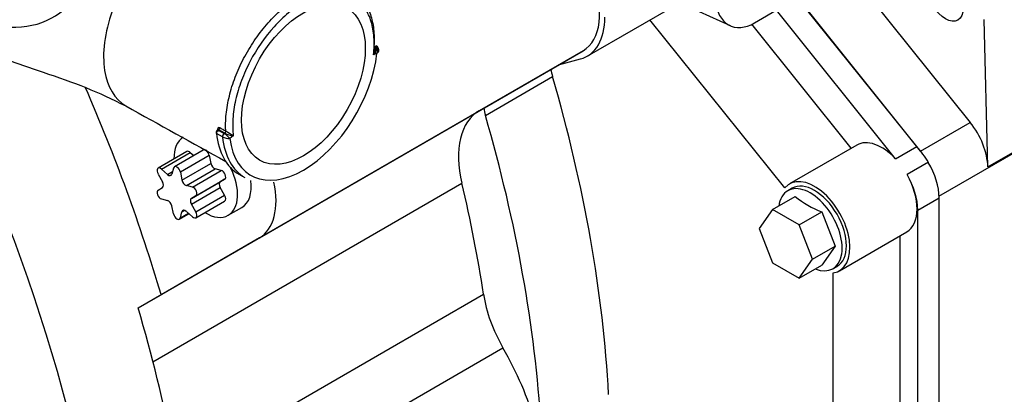
# Model space of a CAD drawing. Units: millimetres. Extents: x -229 to 431, y 0 to 281.
# Drawn here: x 360 to 380, y 93 to 101 of the extents above; entities that cross this region are included whole.
import ezdxf
from ezdxf.lldxf.tags import DXFTag

# ---------------------------------------------------------------- set-up
doc = ezdxf.new("R2010")
doc.units = ezdxf.units.MM
for name, color, linetype in [('0526.4431.UA_237', 7, 'Continuous'), ('0526.4431.UA_243', 7, 'Continuous'), ('0526.4431.UA_379', 7, 'Continuous'), ('0526.4431.UA_381', 7, 'Continuous'), ('0526.4431.UA_75', 7, 'Continuous'), ('347.11.002_TAPA_', 7, 'Continuous'), ('39411001', 7, 'Continuous'), ('Predeterminado', 7, 'Continuous')]:
    doc.layers.add(name, color=color, linetype=linetype)
tags = doc.linetypes.add('HIDDEN2', pattern=[4.7625, 3.175, -1.5875]).pattern_tags.tags
tags[6:7] = [DXFTag(74, 4), DXFTag(75, 0), DXFTag(340, '0'), DXFTag(46, 0.0), DXFTag(50, 0.0), DXFTag(44, 0.0), DXFTag(45, 0.0)]
tags[4:5] = [DXFTag(74, 4), DXFTag(75, 0), DXFTag(340, '0'), DXFTag(46, 0.0), DXFTag(50, 0.0), DXFTag(44, 0.0), DXFTag(45, 0.0)]

# ---------------------------------------------------------------- blocks, each defined once
blk = doc.blocks.new('SE1')
at = {"layer": '0526.4431.UA_237', "color": 7, "linetype": 'HIDDEN2'}
for p, q in [((365.006, 96.472), (371.476, 100.207)), ((371.476, 100.207), (369.401, 99.01)), ((362.58, 95.071), (369.401, 99.01)), ((362.878, 93.996), (369.053, 97.562)), ((365.006, 96.472), (363.039, 95.336)), ((362.58, 95.071), (363.039, 95.336)), ((363.361, 91.81), (369.486, 95.346)), ((363.55, 90.623), (369.875, 94.275))]:
    blk.add_line(p, q, dxfattribs=at)
blk.add_ellipse((346.139, 95.591), major_axis=(10.29, -17.822), ratio=0.57735, dxfattribs=at)
for centre, major_axis, start_param, end_param in [((346.21, 95.632), (-10.24, 17.735), 0, 3.926991), ((370.676, 101.593), (0.8, -1.386), 0, 2.617994), ((346.139, 95.591), (11.275, -19.529), 0.998398, 1.579313), ((348.296, 96.837), (11.275, -19.529), 1.176102, 1.377822), ((370.401, 97.277), (-1, 1.732), 0, 1.092846), ((364.206, 97.857), (0.8, -1.386), 0, 1.061975), ((354.766, 100.572), (10.6, -18.36), 0.975621, 1.092846), ((370.875, 94.853), (-1, 1.732), 0.975621, 1.571376), ((347.836, 96.571), (11.275, -19.529), 0.8999, 1.176102), ((367.776, 93.06), (2.1, -3.637), 1.17181, 1.571376)]:
    blk.add_ellipse(centre, major_axis=major_axis, ratio=0.57735, start_param=start_param, end_param=end_param, dxfattribs=at)
at = {"layer": '0526.4431.UA_243', "color": 7, "linetype": 'HIDDEN2'}
for p, q in [((363.556, 98.194), (362.979, 97.862)), ((363.048, 97.843), (363.624, 98.176)), ((363.883, 98.224), (363.307, 97.891)), ((363.425, 97.786), (364.002, 98.119)), ((363.624, 98.176), (363.694, 98.114)), ((364.002, 98.119), (364.034, 97.959)), ((363.048, 97.843), (363.17, 97.735)), ((363.289, 97.865), (363.256, 97.743)), ((363.458, 97.626), (364.034, 97.959)), ((363.545, 97.519), (364.121, 97.851)), ((364.243, 97.819), (364.121, 97.851)), ((362.979, 97.746), (363.069, 97.592)), ((363.17, 97.735), (363.27, 97.793)), ((363.425, 97.786), (363.458, 97.626)), ((363.666, 97.486), (364.243, 97.819)), ((363.735, 97.31), (364.311, 97.643)), ((364.311, 97.643), (364.222, 97.591)), ((362.979, 97.425), (363.069, 97.476)), ((363.666, 97.486), (363.545, 97.519)), ((363.646, 97.259), (364.222, 97.591)), ((363.646, 97.143), (364.222, 97.476)), ((364.311, 97.321), (364.222, 97.476)), ((363.735, 97.31), (363.646, 97.259)), ((363.735, 96.989), (364.311, 97.321)), ((363.048, 97.249), (363.17, 97.216)), ((363.289, 96.949), (363.256, 97.108)), ((363.735, 96.989), (363.646, 97.143)), ((363.735, 96.873), (364.311, 97.206)), ((364.383, 96.921), (364.656, 97.078)), ((363.407, 96.844), (363.597, 96.953)), ((363.425, 96.87), (363.458, 96.992)), ((363.425, 96.87), (363.586, 96.963)), ((363.458, 96.992), (363.508, 97.021)), ((363.666, 96.892), (363.545, 97))]:
    blk.add_line(p, q, dxfattribs=at)
for centre, major_axis, start_param, end_param in [((363.933, 97.7), (0.45, -0.779), 3.141593, 3.957373), ((363.933, 98.137), (0.05, -0.0866), 1.047198, 3.141593), ((363.606, 98.108), (0.05, -0.0866), 2.094395, 3.141593), ((363.029, 97.775), (0.05, -0.0866), 2.094395, 4.712389), ((363.357, 97.804), (0.05, -0.0866), 1.047198, 3.665191), ((364.103, 97.941), (-0.05, 0.0866), 1.047198, 2.617994), ((363.933, 97.7), (0.45, -0.779), 0, 1.458657), ((363.188, 97.804), (-0.05, 0.0866), 2.094395, 3.665191), ((364.261, 97.729), (0.05, -0.0866), 0, 2.617994), ((363.019, 97.563), (0.05, -0.0866), 0, 1.570796), ((363.526, 97.608), (-0.05, 0.0866), 1.047198, 2.617994), ((363.685, 97.397), (0.05, -0.0866), 0, 2.617994), ((364.272, 97.505), (-0.05, 0.0866), 0, 1.570796), ((364.206, 97.857), (-0.45, 0.779), 3.141593, 4.096056), ((363.029, 97.338), (-0.05, 0.0866), 0, 2.617994), ((363.696, 97.172), (-0.05, 0.0866), 0, 1.570796), ((364.261, 97.293), (-0.05, 0.0866), 3.141593, 4.712389), ((363.188, 97.127), (0.05, -0.0866), 1.047198, 2.617994), ((363.357, 96.931), (-0.05, 0.0866), 1.047198, 3.665191), ((363.526, 96.931), (0.05, -0.0866), 2.094395, 3.665191), ((363.685, 96.96), (-0.05, 0.0866), 2.094395, 4.712389), ((363.933, 97.7), (0.45, -0.779), 5.467405, 6.283185)]:
    blk.add_ellipse(centre, major_axis=major_axis, ratio=0.57735, start_param=start_param, end_param=end_param, dxfattribs=at)
at = {"layer": '0526.4431.UA_379', "color": 7, "linetype": 'HIDDEN2'}
for p, q in [((376.332, 102.364), (379.216, 98.777)), ((378.226, 98.205), (375.93, 101.061)), ((379.569, 97.889), (379.499, 100.83)), ((378.226, 98.205), (379.216, 98.777)), ((378.593, 97.302), (380.56, 98.437)), ((379.569, 97.889), (380.559, 98.46))]:
    blk.add_line(p, q, dxfattribs=at)
blk.add_ellipse((378.721, 101.254), major_axis=(-0.25, 0.433), ratio=0.57735, dxfattribs=at)
blk.add_ellipse((378.863, 98.274), major_axis=(0.5, -0.866), ratio=0.57735, start_param=0.813549, end_param=1.832596, dxfattribs=at)
at = {"layer": '0526.4431.UA_381', "color": 7, "linetype": 'HIDDEN2'}
for p, q in [((375.655, 97.461), (375.57, 97.412)), ((375.267, 97.035), (375.719, 97.296)), ((375.267, 97.035), (375.001, 96.657)), ((375.797, 96.728), (375.267, 97.035)), ((375.797, 96.728), (376.25, 96.99)), ((376.25, 96.99), (376.515, 96.306)), ((376.063, 96.044), (375.797, 96.728)), ((375.001, 96.657), (375.267, 95.973)), ((376.063, 96.044), (376.515, 96.306)), ((376.515, 96.306), (376.25, 95.928)), ((375.267, 95.973), (375.797, 95.667)), ((375.797, 95.667), (376.063, 96.044)), ((375.797, 95.667), (376.25, 95.928)), ((376.47, 95.853), (376.555, 95.902))]:
    blk.add_line(p, q, dxfattribs=at)
blk.add_arc((376.961, 98.833), 1.976, 231.0787, 248.9213, dxfattribs=at)
for centre, start_param, end_param in [((376.02, 96.633), 2.507373, 6.283185), ((376.105, 96.682), 3.141593, 6.283185), ((376.02, 96.633), 0, 0.63422)]:
    blk.add_ellipse(centre, major_axis=(-0.45, 0.779), ratio=0.57735, start_param=start_param, end_param=end_param, dxfattribs=at)
at = {"layer": '0526.4431.UA_75', "color": 7, "linetype": 'HIDDEN2'}
for p, q in [((373.111, 101.303), (374.416, 100.708)), ((371.561, 100.1), (373.409, 101.167)), ((374.905, 100.764), (375.419, 101.061)), ((377.725, 98.049), (375.341, 101.015)), ((378.15, 98.293), (375.927, 101.059)), ((375.511, 97.468), (372.813, 100.823)), ((376.84, 98.261), (374.851, 100.735)), ((370.984, 99.923), (371.424, 100.043)), ((369.523, 98.916), (370.867, 99.691)), ((376.948, 98.323), (375.605, 97.548)), ((377.725, 98.049), (378.15, 98.293)), ((378.38, 97.979), (377.955, 97.734)), ((378.17, 97.024), (378.594, 97.269)), ((378.594, 92.155), (378.594, 97.269)), ((378.17, 91.91), (378.17, 97.024)), ((376.605, 95.815), (377.948, 96.591)), ((377.817, 92.113), (377.817, 96.516)), ((376.474, 89.98), (376.474, 95.772))]:
    blk.add_line(p, q, dxfattribs=at)
for centre, major_axis, ratio, start_param, end_param in [((374.831, 101.618), (0.415, 0.91), 0.634537, 2.298055, 3.868852), ((370.711, 101.572), (-0.85, 1.472), 0.57735, 2.990811, 3.926991), ((371.392, 99.632), (0.4, -0.693), 0.57735, 4.10638, 4.309904), ((356.109, 101.348), (11.25, -19.486), 0.57735, 0.848731, 1.168312), ((370.048, 98.857), (0.4, -0.693), 0.57735, 4.10638, 4.309904), ((354.766, 100.572), (11.25, -19.486), 0.57735, 0.855805, 1.168312), ((377.448, 97.457), (0.5, -0.866), 0.57735, 1.95367, 3.141593), ((377.873, 97.702), (0.5, -0.866), 0.57735, 1.556654, 1.95367), ((377.887, 97.678), (0.5, -0.866), 0.57735, 0.785398, 1.584939), ((376.105, 96.682), (0.5, -0.866), 0.57735, -0.236204, 3.353348), ((377.448, 97.457), (-0.5, 0.866), 0.57735, 3.141593, 4.698246), ((377.462, 97.433), (0.5, -0.866), 0.57735, 0.785398, 1.584939)]:
    blk.add_ellipse(centre, major_axis=major_axis, ratio=ratio, start_param=start_param, end_param=end_param, dxfattribs=at)
at = {"layer": '347.11.002_TAPA_', "color": 7, "linetype": 'HIDDEN2'}
blk.add_ellipse((358.694, 104.694), major_axis=(-2.2, 3.811), ratio=0.57735, start_param=2.390072, end_param=6.283185, dxfattribs=at)
at = {"layer": '39411001', "color": 7, "linetype": 'HIDDEN2'}
for p, q in [((367.357, 100.157), (367.286, 100.123)), ((364.178, 98.631), (364.165, 98.623)), ((364.194, 98.63), (364.18, 98.621)), ((364.314, 98.561), (364.194, 98.63)), ((364.269, 98.488), (364.148, 98.558)), ((364.18, 98.621), (364.301, 98.552)), ((364.301, 98.552), (364.314, 98.561)), ((364.315, 98.561), (364.314, 98.561)), ((364.334, 98.599), (364.334, 98.598)), ((364.484, 98.506), (364.414, 98.458)), ((364.594, 97.743), (364.715, 97.674))]:
    blk.add_line(p, q, dxfattribs=at)
for centre, radius, start, end in [((796.469, 880.455), 893.857, 240.942554, 241.088971), ((344.312, 63.737), 40.202, 60.1303, 60.3286), ((364.203, 98.572), 0.0632, 125.9293, 181.5982), ((364.391, 98.714), 0.257, 241.4845, 275.0734), ((364.051, 98.135), 0.486, 41.6721, 59.0857), ((364.559, 99.022), 0.522, 242.1136, 261.83), ((361.312, 93.518), 5.911, 57.5448, 59.2585)]:
    blk.add_arc(centre, radius, start, end, dxfattribs=at)
blk.add_ellipse((365.885, 99.538), major_axis=(-0.875, -1.516), ratio=0.57735, dxfattribs=at)
for centre, major_axis, ratio, start_param, end_param in [((363.411, 100.967), (-1.075, -1.862), 0.57735, 5.019927, 5.662201), ((367.326, 100.258), (-0.025, -0.0433), 0.57735, 3.142267, 3.839724), ((365.885, 99.538), (1.05, 1.819), 0.57735, 2.491098, 5.362884), ((363.411, 100.967), (1.075, 1.862), 0.57735, 2.520609, 3.140546), ((364.153, 98.631), (-0.0299, -0.0028), 0.632796, 3.127547, 3.878243), ((364.192, 98.654), (-0.0149, -0.0261), 0.574135, 0.869375, 2.426129), ((364.169, 98.572), (0.0298, 0.003), 0.637509, 3.113471, 3.865272), ((364.183, 98.582), (0.025, 0.0433), 0.57735, 0.872665, 2.466719), ((365.694, 99.648), (1.1, 1.905), 0.57735, 2.466719, 3.141593), ((364.182, 98.598), (0.0168, -0.0248), 0.524834, 2.316208, 3.123543), ((364.304, 98.513), (0.025, 0.0433), 0.57735, 0.872665, 2.466719), ((365.815, 99.579), (1.1, 1.905), 0.57735, 2.466719, 3.141593), ((364.313, 98.584), (-0.0149, -0.026), 0.576099, 0.871378, 2.428127), ((364.313, 98.584), (-0.015, -0.026), 0.574634, 0.872479, 2.429223)]:
    blk.add_ellipse(centre, major_axis=major_axis, ratio=ratio, start_param=start_param, end_param=end_param, dxfattribs=at)
for points, knots in [([(364.334, 98.598), (364.331, 98.639), (364.33, 98.68), (364.33, 98.834), (364.339, 98.951), (364.377, 99.194), (364.406, 99.318), (364.48, 99.568), (364.526, 99.694), (364.634, 99.943), (364.696, 100.066), (364.834, 100.304), (364.909, 100.419), (365.071, 100.637), (365.157, 100.74), (365.336, 100.93), (365.43, 101.016), (365.62, 101.17), (365.718, 101.237), (365.847, 101.312), (365.944, 101.365), (366.041, 101.406), (366.2, 101.461), (366.293, 101.482), (366.473, 101.5), (366.559, 101.497), (366.721, 101.465), (366.796, 101.437), (366.934, 101.358), (366.996, 101.307), (367.104, 101.182), (367.15, 101.109), (367.224, 100.945), (367.252, 100.853), (367.29, 100.655), (367.3, 100.548), (367.3, 100.394), (367.299, 100.352), (367.296, 100.309)], [0, 0, 0, 0, 0.022258, 0.022258, 0.081975, 0.081975, 0.141693, 0.141693, 0.201411, 0.201411, 0.261129, 0.261129, 0.320847, 0.320847, 0.380564, 0.380564, 0.440282, 0.440282, 0.5, 0.5, 0.519906, 0.559718, 0.559718, 0.619436, 0.619436, 0.679153, 0.679153, 0.738871, 0.738871, 0.798589, 0.798589, 0.858307, 0.858307, 0.918025, 0.918025, 0.977742, 0.977742, 1, 1, 1, 1]), ([(367.286, 100.123), (367.3, 100.248), (367.303, 100.365), (367.288, 100.587), (367.269, 100.693), (367.212, 100.882), (367.173, 100.967), (367.076, 101.115), (367.018, 101.177), (366.886, 101.276), (366.811, 101.313), (366.65, 101.358), (366.563, 101.367), (366.38, 101.358), (366.283, 101.339), (366.087, 101.275), (365.987, 101.23), (365.784, 101.113), (365.685, 101.043), (365.488, 100.881), (365.391, 100.787), (365.117, 100.485), (364.951, 100.247), (364.754, 99.871), (364.695, 99.74), (364.598, 99.481), (364.559, 99.352), (364.501, 99.095), (364.483, 98.969), (364.468, 98.729), (364.471, 98.614), (364.484, 98.506)], [0, 0, 0, 0, 0.0625, 0.0625, 0.125, 0.125, 0.1875, 0.1875, 0.25, 0.25, 0.3125, 0.3125, 0.375, 0.375, 0.4375, 0.4375, 0.5, 0.5, 0.5625, 0.5625, 0.625, 0.625, 0.75, 0.75, 0.8125, 0.8125, 0.875, 0.875, 0.9375, 0.9375, 1, 1, 1, 1]), ([(359.319, 100.332), (359.533, 100.226), (359.94, 100.027), (360.711, 99.768), (361.569, 99.478), (362.052, 99.243), (362.336, 99.105)], [0, 0, 0, 0, 0.200629, 0.446442, 0.72097, 1, 1, 1, 1]), ([(367.286, 100.123), (367.295, 100.139), (367.302, 100.155), (367.314, 100.188), (367.319, 100.205), (367.324, 100.238), (367.324, 100.256), (367.317, 100.287), (367.309, 100.301), (367.296, 100.309)], [0, 0, 0, 0, 0.25, 0.25, 0.5, 0.5, 0.75, 0.75, 1, 1, 1, 1]), ([(367.315, 100.293), (367.328, 100.286), (367.335, 100.273), (367.339, 100.243), (367.337, 100.227), (367.329, 100.196), (367.322, 100.181), (367.307, 100.151), (367.297, 100.137), (367.286, 100.123)], [0, 0, 0, 0, 0.25, 0.25, 0.5, 0.5, 0.75, 0.75, 1, 1, 1, 1]), ([(367.357, 100.157), (367.357, 100.157), (367.357, 100.157), (367.357, 100.158), (367.357, 100.158), (367.357, 100.158), (367.357, 100.158), (367.358, 100.159), (367.358, 100.159), (367.358, 100.159), (367.358, 100.16), (367.358, 100.161), (367.359, 100.162), (367.359, 100.163), (367.36, 100.164), (367.36, 100.166), (367.361, 100.168), (367.362, 100.171), (367.363, 100.173), (367.364, 100.178), (367.365, 100.183), (367.366, 100.189), (367.369, 100.202), (367.369, 100.215), (367.368, 100.228), (367.367, 100.238), (367.365, 100.249), (367.362, 100.258), (367.358, 100.267), (367.354, 100.276), (367.348, 100.283), (367.343, 100.29), (367.336, 100.296), (367.329, 100.3)], [0, 0, 0, 0, 0.003849, 0.003849, 0.003849, 0.00856, 0.00856, 0.00856, 0.015872, 0.015872, 0.015872, 0.029478, 0.029478, 0.029478, 0.054888, 0.054888, 0.054888, 0.102891, 0.102891, 0.102891, 0.197555, 0.197555, 0.197555, 0.435911, 0.435911, 0.435911, 0.629076, 0.629076, 0.629076, 0.814266, 0.814266, 0.814266, 1, 1, 1, 1]), ([(367.388, 100.218), (367.388, 100.22), (367.391, 100.231), (367.387, 100.255), (367.375, 100.28), (367.361, 100.296), (367.352, 100.3), (367.35, 100.3)], [0, 0, 0, 0, 0.062104, 0.383702, 0.679518, 0.96075, 1, 1, 1, 1]), ([(367.388, 100.237), (367.388, 100.237), (367.388, 100.237), (367.388, 100.236), (367.389, 100.229), (367.389, 100.22), (367.388, 100.212), (367.386, 100.201), (367.382, 100.191), (367.376, 100.181), (367.373, 100.177), (367.371, 100.173), (367.368, 100.169), (367.366, 100.167), (367.364, 100.165), (367.363, 100.163), (367.362, 100.162), (367.361, 100.161), (367.36, 100.16), (367.36, 100.16), (367.359, 100.159), (367.359, 100.159), (367.358, 100.159), (367.358, 100.158), (367.358, 100.158), (367.358, 100.158), (367.357, 100.158), (367.357, 100.157), (367.357, 100.157), (367.357, 100.157), (367.357, 100.157)], [0.3667658, 0.3667658, 0.3667658, 0.3667658, 0.3693879, 0.3693879, 0.3693879, 0.5621198, 0.5621198, 0.5621198, 0.8009143, 0.8009143, 0.8009143, 0.8959957, 0.8959957, 0.8959957, 0.9444212, 0.9444212, 0.9444212, 0.970122, 0.970122, 0.970122, 0.9839049, 0.9839049, 0.9839049, 0.9913167, 0.9913167, 0.9913167, 0.996155, 0.996155, 0.996155, 1, 1, 1, 1]), ([(364.213, 98.668), (364.202, 98.674), (364.191, 98.675), (364.176, 98.667), (364.173, 98.658), (364.174, 98.646)], [0, 0, 0, 0, 0.5, 0.5, 1, 1, 1, 1]), ([(364.183, 98.634), (364.183, 98.634), (364.182, 98.636), (364.183, 98.638), (364.182, 98.635), (364.18, 98.633), (364.178, 98.632)], [0, 0, 0, 0, 0.069527, 0.35309, 0.655063, 1, 1, 1, 1]), ([(364.178, 98.631), (364.178, 98.632), (364.179, 98.632), (364.183, 98.634), (364.188, 98.633), (364.194, 98.63)], [0.4703038, 0.4703038, 0.4703038, 0.4703038, 0.5, 0.5, 1, 1, 1, 1])]:
    blk.add_open_spline(points, degree=3, knots=knots, dxfattribs=at)
blk.add_open_spline([(364.18, 98.592), (364.177, 98.61), (364.175, 98.628), (364.174, 98.646)], degree=3, dxfattribs=at)

msp = doc.modelspace()

# ---------------------------------------------------------------- block references
at = {"layer": 'Predeterminado'}
msp.add_blockref('SE1', (0, 0), dxfattribs=at)

doc.saveas('drawing.dxf')
